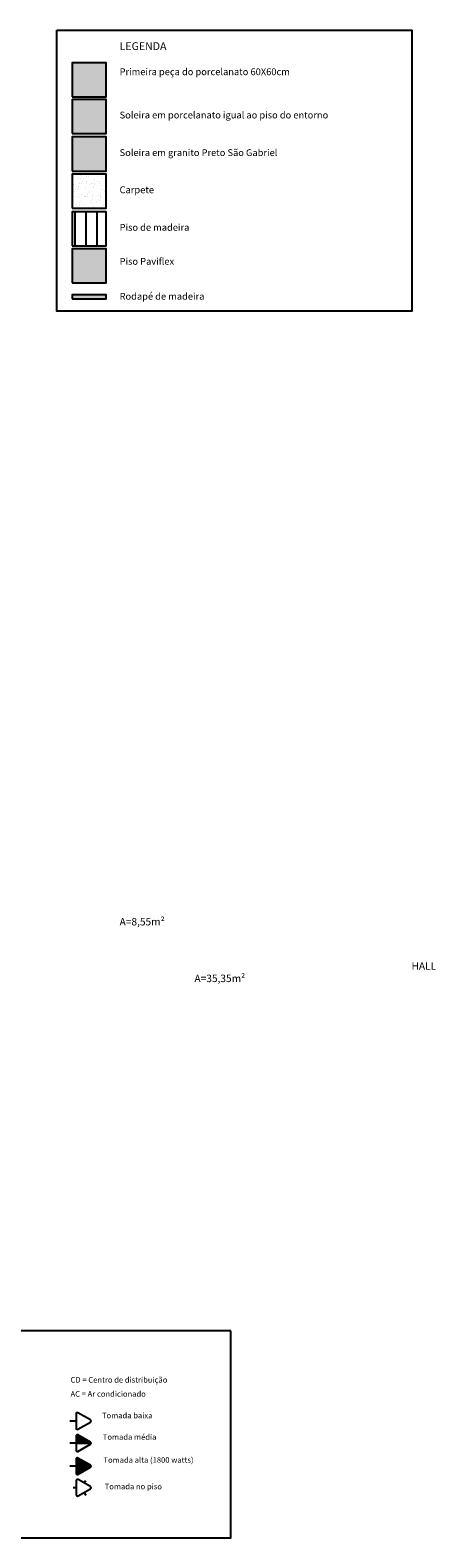
# Model space of a CAD drawing. Extents: x 8666 to 20811, y -19464 to 4165.
# Drawn here: x 14793 to 15447, y -14494 to -12063 of the extents above; entities that cross this region are included whole.
import ezdxf

# ---------------------------------------------------------------- set-up
doc = ezdxf.new("R2010")
doc.units = 0
doc.header["$LTSCALE"] = 10
doc.linetypes.add('ACAD_ISO04W100', pattern=[30, 24, -3, 0, -3])
doc.layers.get('0').update_dxf_attribs({"linetype": 'CONTINUOUS'})
for name, color, linetype in [('Elétrico - Luminotécnico', 1, 'CONTINUOUS'), ('Especificações - Cotas', 1, 'CONTINUOUS'), ('Especificações - Textos', 7, 'CONTINUOUS'), ('PISO', 13, 'CONTINUOUS')]:
    doc.layers.add(name, color=color, linetype=linetype)
doc.styles.add('LP 1 P 50', font='txt', dxfattribs={"height": 12.5})

# ---------------------------------------------------------------- blocks, each defined once
blk = doc.blocks.new('*U211')
at = {"layer": 'Elétrico - Luminotécnico', "color": 1}
blk.add_line((0, 5), (0, 0), dxfattribs=at)
blk.add_lwpolyline([(-0.9, 16.5), (-6.6, 6.5, 0.57735), (-5.8, 5), (5.8, 5, 0.57735), (6.6, 6.5), (0.9, 16.5, 0.57735)], format="xyb", close=True, dxfattribs=at)
blk = doc.blocks.new('tomada h-130')
at = {"layer": 'Elétrico - Luminotécnico'}
h = blk.add_hatch(color=256, dxfattribs=at)
h.dxf.hatch_style = 1
h.paths.add_polyline_path([(-6.6, 6.5, 0.57735), (-5.8, 5), (0, 5), (0, 17, 0.267949), (-0.9, 16.5)])
for q in [(0, 17), (0, 0)]:
    blk.add_line((0, 5), q, dxfattribs=at)
blk.add_lwpolyline([(-0.9, 16.5), (-6.6, 6.5, 0.57735), (-5.8, 5), (5.8, 5, 0.57735), (6.6, 6.5), (0.9, 16.5, 0.57735)], format="xyb", close=True, dxfattribs=at)
blk = doc.blocks.new('tomada h-200')
at = {"layer": 'Elétrico - Luminotécnico'}
h = blk.add_hatch(color=256, dxfattribs=at)
h.dxf.hatch_style = 1
h.paths.add_polyline_path([(5.8, 5, 0.57735), (6.6, 6.5), (0.9, 16.5, 0.57735), (-0.9, 16.5), (-6.6, 6.5, 0.57735), (-5.8, 5)])
blk.add_line((0, 5), (0, 0), dxfattribs=at)
blk.add_lwpolyline([(-0.9, 16.5), (-6.6, 6.5, 0.57735), (-5.8, 5), (5.8, 5, 0.57735), (6.6, 6.5), (0.9, 16.5, 0.57735)], format="xyb", close=True, dxfattribs=at)
blk = doc.blocks.new('tomada piso')
at = {"layer": 'Elétrico - Luminotécnico'}
for p, q in [((-4.3, 0), (-6.8, 0)), ((2.2, 3.8), (3.4, 5.9)), ((2.2, -3.8), (3.4, -5.9))]:
    blk.add_line(p, q, dxfattribs=at)
blk.add_lwpolyline([(7.2, 0.9), (-2.8, 6.6, 0.57735), (-4.3, 5.8), (-4.3, -5.8, 0.57735), (-2.8, -6.6), (7.2, -0.9, 0.57735)], format="xyb", close=True, dxfattribs=at)

msp = doc.modelspace()

# ---------------------------------------------------------------- hatches: boundary and pattern name
at = {"ltscale": 0.5, "transparency": 33554483}
h = msp.add_hatch(color=240, dxfattribs=at)
h.dxf.hatch_style = 1
h.paths.add_polyline_path([(14915.69, -12116.01), (14860.69, -12116.01), (14860.69, -12171.01), (14915.69, -12171.01)])
at = {"layer": 'Especificações - Cotas', "transparency": 33554661}
h = msp.add_hatch(color=211, dxfattribs=at)
h.dxf.hatch_style = 1
h.paths.add_polyline_path([(14915.69, -12174.93), (14860.69, -12174.93), (14860.69, -12229.93), (14915.69, -12229.93)])
h = msp.add_hatch(color=252, dxfattribs=at)
h.dxf.hatch_style = 1
h.paths.add_polyline_path([(14915.69, -12235.55), (14860.69, -12235.55), (14860.69, -12290.55), (14915.69, -12290.55)])
h = msp.add_hatch(color=40, dxfattribs=at)
h.dxf.hatch_style = 1
h.paths.add_polyline_path([(14860.69, -12490.21), (14860.69, -12496.26), (14915.69, -12496.26), (14915.69, -12490.21)])
at = {"layer": 'PISO', "ltscale": 0.5}
h = msp.add_hatch(dxfattribs=at)
h.set_pattern_fill('AR-SAND', color=16, scale=0.3, angle=45)
h.set_pattern_definition([(82.5, (5197.837, -533.11), (-10.72144, 10.042605), [0, -11.5824, 0, -12.954, 0, -12.3825]), (52.5, (5197.837, -533.11), (-5.670328, 24.741986), [0, -6.2484, 0, -10.4394, 0, -4.0005]), (12.5, (5191.209, -539.737), (16.748995, 16.809969), [0, -3.81, 0, -13.716, 0, -17.907]), (2.5, (5191.21, -539.737), (11.468433, 20.926523), [0, -1.905, 0, -8.9916, 0, -10.287])])
h.paths.add_polyline_path([(14915.69, -12295.46), (14860.69, -12295.46), (14860.69, -12350.46), (14915.69, -12350.46)])
at = {"layer": 'PISO'}
h = msp.add_hatch(dxfattribs=at)
h.set_pattern_fill('JIS_WOOD', color=26, scale=25, angle=45)
h.set_pattern_definition([(90, (21636.108, -13764.742), (-17.67767, 4e-15), [])])
h.paths.add_polyline_path([(14915.69, -12356.1), (14860.69, -12356.1), (14860.69, -12411.1), (14915.69, -12411.1)])
at = {"layer": 'PISO', "ltscale": 0.5, "true_color": 0xb7916c, "transparency": 33554687}
h = msp.add_hatch(color=33, dxfattribs=at)
h.dxf.hatch_style = 1
h.paths.add_polyline_path([(14915.69, -12415.73), (14860.69, -12415.73), (14860.69, -12470.73), (14915.69, -12470.73)])

# ---------------------------------------------------------------- linework, layer by layer
for points in [[(14860.69, -12171.01), (14915.69, -12171.01), (14915.69, -12116.01), (14860.69, -12116.01)], [(14860.69, -12229.93), (14915.69, -12229.93), (14915.69, -12174.93), (14860.69, -12174.93)], [(14860.69, -12290.55), (14915.69, -12290.55), (14915.69, -12235.55), (14860.69, -12235.55)], [(14860.69, -12350.46), (14915.69, -12350.46), (14915.69, -12295.46), (14860.69, -12295.46)], [(14860.69, -12411.1), (14915.69, -12411.1), (14915.69, -12356.1), (14860.69, -12356.1)], [(14860.69, -12470.73), (14915.69, -12470.73), (14915.69, -12415.73), (14860.69, -12415.73)]]:
    msp.add_lwpolyline(points, close=True)
at = {"layer": 'Especificações - Cotas', "color": 13}
msp.add_lwpolyline([(14836.12, -12063.31), (15408.25, -12063.31), (15408.25, -12516.66), (14836.12, -12516.66)], close=True, dxfattribs=at)
at = {"layer": 'Especificações - Cotas', "color": 40, "transparency": 33554661}
msp.add_lwpolyline([(14860.69, -12496.26), (14915.69, -12496.26), (14915.69, -12490.21), (14860.69, -12490.21)], close=True, dxfattribs=at)
at = {"layer": 'Especificações - Cotas'}
msp.add_lwpolyline([(15116.53, -14160.41), (14507.03, -14160.41), (14507.03, -14494.3), (15116.53, -14494.3)], close=True, dxfattribs=at)

# ---------------------------------------------------------------- block references
at = {"layer": 'Elétrico - Luminotécnico', "color": 1, "linetype": 'ACAD_ISO04W100', "ltscale": 0.1, "xscale": 2, "yscale": 2, "zscale": 2, "rotation": 270}
for name, p in [('*U211', (14857.22, -14305.96)), ('tomada h-130', (14857.22, -14341.62)), ('tomada h-200', (14857.22, -14378.77))]:
    msp.add_blockref(name, p, dxfattribs=at)
at = {"layer": 'Elétrico - Luminotécnico', "color": 1, "linetype": 'ACAD_ISO04W100', "ltscale": 0.1, "xscale": 2, "yscale": 2, "zscale": 2}
msp.add_blockref('tomada piso', (14875.95, -14413.49), dxfattribs=at)

# ---------------------------------------------------------------- texts
at = {"layer": 'Especificações - Cotas', "color": 2, "attachment_point": 1, "style": 'LP 1 P 50'}
for s, width, insert, char_height in [('{\\H1.1364x;LEGENDA}', 457.4063, (14937.29, -12082.82), 11), ('{\\H1.125x;\\P}Primeira peça do porcelanato 60X60cm{\\H1.9792x; }', 457.4063, (14937.29, -12104.29), 11), ('Soleira em porcelanato igual ao piso do entorno', 457.4063, (14937.29, -12194.68), 11), ('Soleira em granito Preto São Gabriel', 457.4063, (14937.29, -12255.3), 11), ('Carpete', 457.4063, (14937.29, -12315.21), 11), ('Piso de madeira ', 457.4063, (14937.29, -12375.85), 11), ('Piso Paviflex', 457.4063, (14937.29, -12430.62), 11), ('Rodapé de madeira', 457.4063, (14937.29, -12486.9), 11), ('CD = Centro de distribuição', 989.1601, (14858.26, -14235.05), 9), ('AC = Ar condicionado', 989.1601, (14858.26, -14257.72), 9), ('Tomada baixa ', 1018.956, (14908.91, -14292.56), 9), ('Tomada média', 1324.8547, (14910.26, -14327.19), 9), ('Tomada alta (1800 watts)', 989.1601, (14911.31, -14364.26), 9), ('Tomada no piso', 989.1601, (14913.34, -14407.05), 9)]:
    msp.add_mtext_dynamic_manual_height_columns(s, width=width, gutter_width=12.5, heights=[0], dxfattribs=dict(at, insert=insert, char_height=char_height))
at = {"layer": 'Especificações - Textos', "color": 2, "char_height": 12, "attachment_point": 1, "style": 'LP 1 P 50'}
for s, insert in [('\\pi50.857;BANHEIRO FEM.\\P\\pi74.857;A=8,55m²', (14039.03, -13454.86)), ('\\pi98.286;HALL\\P\\pi69.143;A=35,35m²', (14228.21, -13566.25))]:
    msp.add_mtext_dynamic_manual_height_columns(s, width=238.286, gutter_width=75, heights=[0], dxfattribs=dict(at, insert=insert))

doc.saveas('drawing.dxf')
